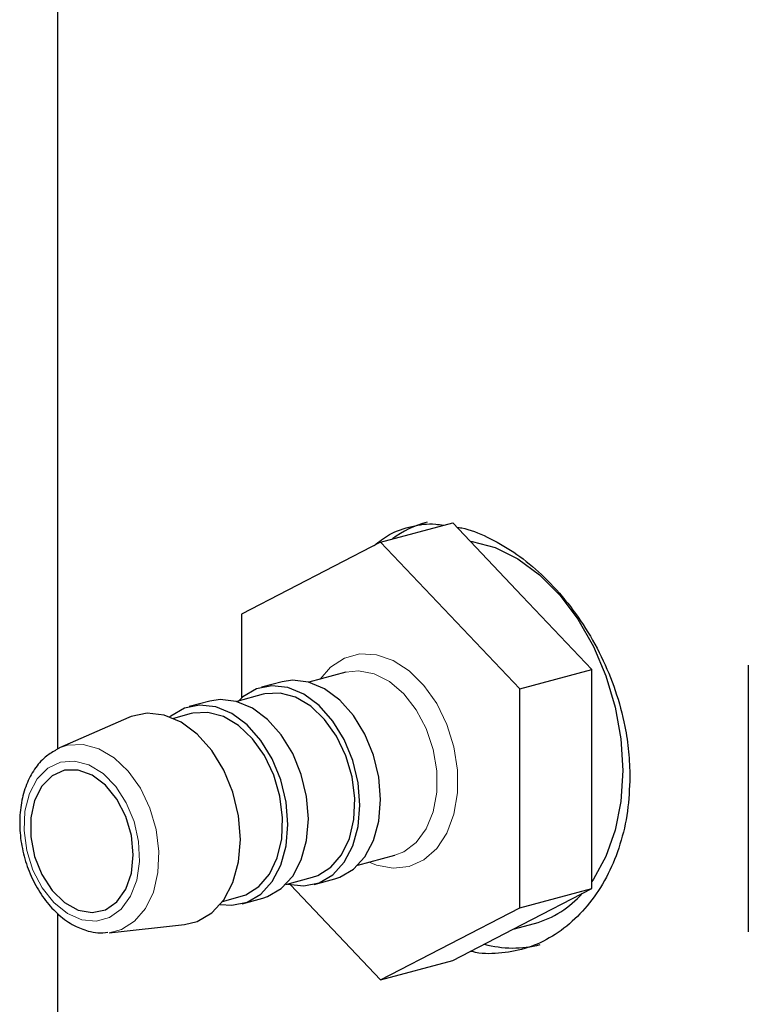
# Model space of a CAD drawing. Units: millimetres. Extents: x 0 to 420, y 0 to 297.
# Drawn here: x 322 to 339, y 109 to 132 of the extents above; entities that cross this region are included whole.
import ezdxf

# ---------------------------------------------------------------- set-up
doc = ezdxf.new("R2010")
doc.units = ezdxf.units.MM
doc.linetypes.add('SLD-Durchgehend', pattern=[0])

msp = doc.modelspace()

# ---------------------------------------------------------------- linework, layer by layer
at = {"color": 7, "linetype": 'SLD-Durchgehend', "lineweight": 25}
for p, q in [((323.32871, 169.39019), (323.32871, 115.15057)), ((330.71804, 119.88061), (332.36796, 120.32264)), ((333.95895, 118.64485), (332.36796, 120.32264)), ((330.71804, 119.88061), (327.53606, 118.23)), ((333.90002, 116.52502), (330.71804, 119.88061)), ((335.54994, 116.96705), (333.95895, 118.64485)), ((327.53606, 118.23), (327.53606, 116.31221)), ((329.92164, 116.90412), (329.07731, 116.67792)), ((333.90002, 116.52502), (335.54994, 116.96705)), ((335.54994, 114.46395), (335.54994, 116.96705)), ((339.12871, 117.06678), (339.12871, 110.96497)), ((328.46429, 116.68623), (327.99289, 116.55993)), ((333.90002, 111.51882), (333.90002, 116.52502)), ((326.81438, 116.2442), (326.34297, 116.1179)), ((328.03602, 116.39895), (327.4274, 116.23589)), ((324.96353, 115.87234), (323.37427, 115.17198)), ((326.38611, 115.95691), (325.98342, 115.84903)), ((323.28987, 115.13016), (323.37427, 115.17198)), ((335.54994, 111.96085), (335.54994, 114.46395)), ((330.19871, 112.4922), (331.04304, 112.7184)), ((328.5488, 112.05017), (329.15742, 112.21323)), ((329.20055, 112.05224), (329.67196, 112.17853)), ((328.65497, 112.04385), (330.71804, 109.86821)), ((333.90002, 111.51882), (335.54994, 111.96085)), ((333.95895, 111.13555), (335.54994, 111.96085)), ((327.10482, 111.66331), (327.50751, 111.7712)), ((327.55064, 111.61021), (328.02204, 111.7365)), ((330.71804, 109.86821), (333.90002, 111.51882)), ((323.32871, 111.38973), (323.32871, 73.36697)), ((324.50665, 110.94527), (326.23318, 111.13324)), ((332.36796, 110.31024), (333.95895, 111.13555)), ((333.75338, 111.02891), (334.2396, 111.15918)), ((330.71804, 109.86821), (332.36796, 110.31024))]:
    msp.add_line(p, q, dxfattribs=at)
at = {"color": 7, "linetype": 'SLD-Durchgehend', "lineweight": 25, "flags": 128}
for points in [[(332.76513, 119.9038), (332.8123, 119.89697), (333.33783, 119.75617), (333.85619, 119.49944), (334.35325, 119.13378), (334.81544, 118.66915), (335.23016, 118.11824), (335.58609, 117.49607), (335.87353, 116.81961), (336.08464, 116.10732), (336.21365, 115.37862), (336.25704, 114.6534), (336.21365, 113.95142), (336.08464, 113.29185), (335.87353, 112.69267), (335.58609, 112.17023), (335.54994, 112.11781)], [(329.67196, 112.17853), (329.784, 112.21518), (330.09683, 112.39919), (330.35808, 112.68516), (330.55465, 113.05874), (330.67667, 113.5012), (330.71804, 113.99035), (330.67667, 114.50167), (330.55465, 115.00951), (330.35808, 115.48841), (330.09683, 115.91436), (329.784, 116.266), (329.43527, 116.52569), (329.06813, 116.68042), (328.70098, 116.72241), (328.46429, 116.68623)], [(328.59672, 112.05805), (328.96386, 112.01605), (329.31259, 112.08889), (329.62543, 112.2729), (329.88668, 112.55887), (330.08324, 112.93244), (330.20527, 113.3749), (330.24664, 113.86406), (330.20527, 114.37537), (330.08324, 114.88322), (329.88668, 115.36212), (329.62543, 115.78807), (329.31259, 116.13971), (328.96386, 116.3994), (328.59672, 116.55412), (328.22958, 116.59612), (327.88085, 116.52329), (327.56802, 116.33927), (327.44987, 116.22949)], [(328.02204, 111.7365), (328.13408, 111.77315), (328.44692, 111.95716), (328.70817, 112.24313), (328.90473, 112.61671), (329.02676, 113.05917), (329.06813, 113.54832), (329.02676, 114.05964), (328.90473, 114.56748), (328.70817, 115.04638), (328.44692, 115.47233), (328.13408, 115.82397), (327.78535, 116.08366), (327.41821, 116.23839), (327.05107, 116.28038), (326.81438, 116.2442)], [(329.15742, 112.21323), (329.28431, 112.25645), (329.58151, 112.44316), (329.82563, 112.7303), (330.00349, 113.1024), (330.10551, 113.53938), (330.12619, 114.0177), (330.06442, 114.51156), (329.92353, 114.99435), (329.7111, 115.44003), (329.4386, 115.82458), (329.12072, 116.12727), (328.77458, 116.33178), (328.41886, 116.42708), (328.07272, 116.40804), (328.03602, 116.39895)], [(327.04976, 111.59282), (327.31395, 111.57402), (327.66268, 111.64686), (327.97551, 111.83087), (328.23676, 112.11683), (328.43333, 112.49041), (328.55535, 112.93287), (328.59672, 113.42202), (328.55535, 113.93334), (328.43333, 114.44119), (328.23676, 114.92009), (327.97551, 115.34604), (327.66268, 115.69768), (327.31395, 115.95737), (326.94681, 116.11209), (326.57966, 116.15409), (326.23093, 116.08125), (325.9181, 115.89724), (325.9005, 115.88256)], [(327.50751, 111.7712), (327.63439, 111.81442), (327.9316, 112.00113), (328.17571, 112.28827), (328.35357, 112.66037), (328.45559, 113.09735), (328.47628, 113.57567), (328.41451, 114.06953), (328.27361, 114.55232), (328.06119, 114.998), (327.78869, 115.38255), (327.4708, 115.68524), (327.12467, 115.88975), (326.76894, 115.98505), (326.42281, 115.96601), (326.38611, 115.95691)], [(326.23318, 111.13324), (326.52507, 111.20442), (326.85578, 111.39895), (327.13196, 111.70126), (327.33976, 112.09618), (327.46876, 112.56393), (327.51249, 113.08103), (327.46876, 113.62157), (327.33976, 114.15843), (327.13196, 114.6647), (326.85578, 115.11499), (326.52507, 115.48672), (326.15641, 115.76125), (325.76829, 115.92481), (325.38017, 115.96921), (325.01152, 115.89222), (324.96353, 115.87234)], [(325.06119, 112.72741), (325.01748, 113.17234), (324.88962, 113.60769), (324.68707, 114.00117), (324.42487, 114.32359), (324.12245, 114.55106), (323.80225, 114.66668), (323.48802, 114.6619), (323.20305, 114.53706), (322.96849, 114.30142), (322.80173, 113.97247), (322.71514, 113.57458), (322.71514, 113.13729), (322.80173, 112.69301), (322.96849, 112.2747), (323.20305, 111.91338), (323.48802, 111.63585), (323.80225, 111.46269), (324.12245, 111.40675), (324.42487, 111.47217), (324.68707, 111.6541), (324.88962, 111.93905), (325.01748, 112.30589), (325.06119, 112.72741)]]:
    msp.add_lwpolyline(points, dxfattribs=at)
at = {"color": 8, "linetype": 'SLD-Durchgehend', "lineweight": 18, "flags": 128}
for points in [[(329.33661, 116.74739), (329.57361, 117.01677), (329.89, 117.22429), (330.24511, 117.32193), (330.62234, 117.30513), (331.00403, 117.17467), (331.37236, 116.93665), (331.71009, 116.60221), (332.00143, 116.18698), (332.23277, 115.71037), (332.39327, 115.19467), (332.47545, 114.664), (332.47545, 114.14317), (332.39327, 113.65653), (332.23277, 113.22683), (332.00143, 112.87418), (331.71009, 112.61505), (331.37236, 112.46157), (331.00403, 112.42091), (330.62234, 112.49497), (330.45801, 112.56167)], [(331.04304, 112.7184), (331.24837, 112.79824), (331.53371, 113.01123), (331.76236, 113.32125), (331.92201, 113.71161), (332.00404, 114.16124), (332.00404, 114.64592), (331.92201, 115.13951), (331.76236, 115.61541), (331.53371, 116.04796), (331.24837, 116.41383), (330.92174, 116.69331), (330.57142, 116.87133), (330.2163, 116.93829), (329.92164, 116.90412)], [(323.37427, 115.17198), (323.55998, 115.2335), (323.91143, 115.25283), (324.27262, 115.15606), (324.62408, 114.94841), (324.94685, 114.64107), (325.22354, 114.25061), (325.43923, 113.79807), (325.58229, 113.30786), (325.64501, 112.80641), (325.62401, 112.32074), (325.52042, 111.87704), (325.33982, 111.49922), (325.09196, 111.20767), (324.79019, 111.01808), (324.50665, 110.94527)], [(323.88268, 111.24272), (324.21129, 111.21125), (324.51926, 111.29488), (324.78723, 111.48835), (324.99836, 111.77952), (325.13939, 112.15009), (325.20146, 112.57678), (325.18066, 113.03276), (325.07831, 113.4894), (324.90083, 113.918), (324.65937, 114.29162), (324.36911, 114.5868), (324.04829, 114.78499), (323.71706, 114.87373), (323.39624, 114.84745), (323.10598, 114.70779), (322.86453, 114.46354), (322.68704, 114.13004), (322.58469, 113.72825), (322.56389, 113.28341), (322.62596, 112.82347), (322.76699, 112.37733), (322.97812, 111.97303), (323.24609, 111.63597), (323.55406, 111.38733), (323.88268, 111.24272)]]:
    msp.add_lwpolyline(points, dxfattribs=at)
at = {"color": 7, "linetype": 'SLD-Durchgehend', "lineweight": 25}
for centre, radius, start, end in [((332.40842, 118.01965), 2.39935, 105.155419, 126.327402), ((333.62614, 113.34945), 2.27456, 285.646502, 318.767013), ((333.74546, 113.08372), 2.48695, 254.71598, 284.520104)]:
    msp.add_arc(centre, radius, start, end, dxfattribs=at)
for points, knots in [([(330.56986, 119.80374), (330.68381, 119.89304), (330.94548, 120.09809), (331.42387, 120.25322), (331.84369, 120.31787), (332.09581, 120.27543), (332.15471, 120.26551)], [0, 0, 0, 0, 0.25426834, 0.58389653, 0.90279664, 1, 1, 1, 1]), ([(332.46473, 120.22059), (332.50059, 120.21596), (332.72609, 120.18687), (333.16641, 120.00364), (333.75919, 119.67427), (334.33971, 119.21394), (334.87815, 118.65684), (335.36641, 118.00196), (335.77818, 117.27665), (336.10387, 116.48813), (336.30044, 115.75125), (336.4032, 115.0837), (336.41443, 114.70058), (336.42008, 114.50763)], [0, 0, 0, 0, 0.01930024, 0.12138552, 0.22643881, 0.32846693, 0.43339521, 0.53647995, 0.64251801, 0.74616866, 0.85287059, 0.92590504, 1, 1, 1, 1]), ([(323.27977, 115.11518), (323.20027, 115.06859), (323.01739, 114.96138), (322.79263, 114.69198), (322.60615, 114.33992), (322.49047, 113.92417), (322.45045, 113.46657), (322.48946, 112.98915), (322.60553, 112.51608), (322.79365, 112.06994), (323.0464, 111.67093), (323.35483, 111.34111), (323.68832, 111.10218), (323.9242, 111.02103), (324.03212, 110.98389)], [0, 0, 0, 0, 0.06240377, 0.14356883, 0.22679867, 0.31222879, 0.39893587, 0.48600003, 0.57314977, 0.66050634, 0.74822655, 0.83649028, 0.92518893, 1, 1, 1, 1]), ([(336.42008, 114.50763), (336.40926, 114.24463), (336.38732, 113.71094), (336.21159, 112.96483), (335.93619, 112.27748), (335.56568, 111.68136), (335.10939, 111.18264), (334.58978, 110.80689), (334.01606, 110.55552), (333.42148, 110.46296), (333.00102, 110.45736), (332.79458, 110.52143), (332.78237, 110.52521)], [0, 0, 0, 0, 0.10840283, 0.21997393, 0.32836984, 0.43986302, 0.54910856, 0.66148706, 0.77127349, 0.88429433, 0.99315948, 1, 1, 1, 1]), ([(324.03212, 110.98389), (324.10452, 110.96659), (324.25451, 110.93075), (324.40396, 110.94721), (324.48127, 110.95572)], [0, 0, 0, 0, 0.482688758, 1, 1, 1, 1])]:
    msp.add_open_spline(points, degree=3, knots=knots, dxfattribs=at)

doc.saveas('drawing.dxf')
